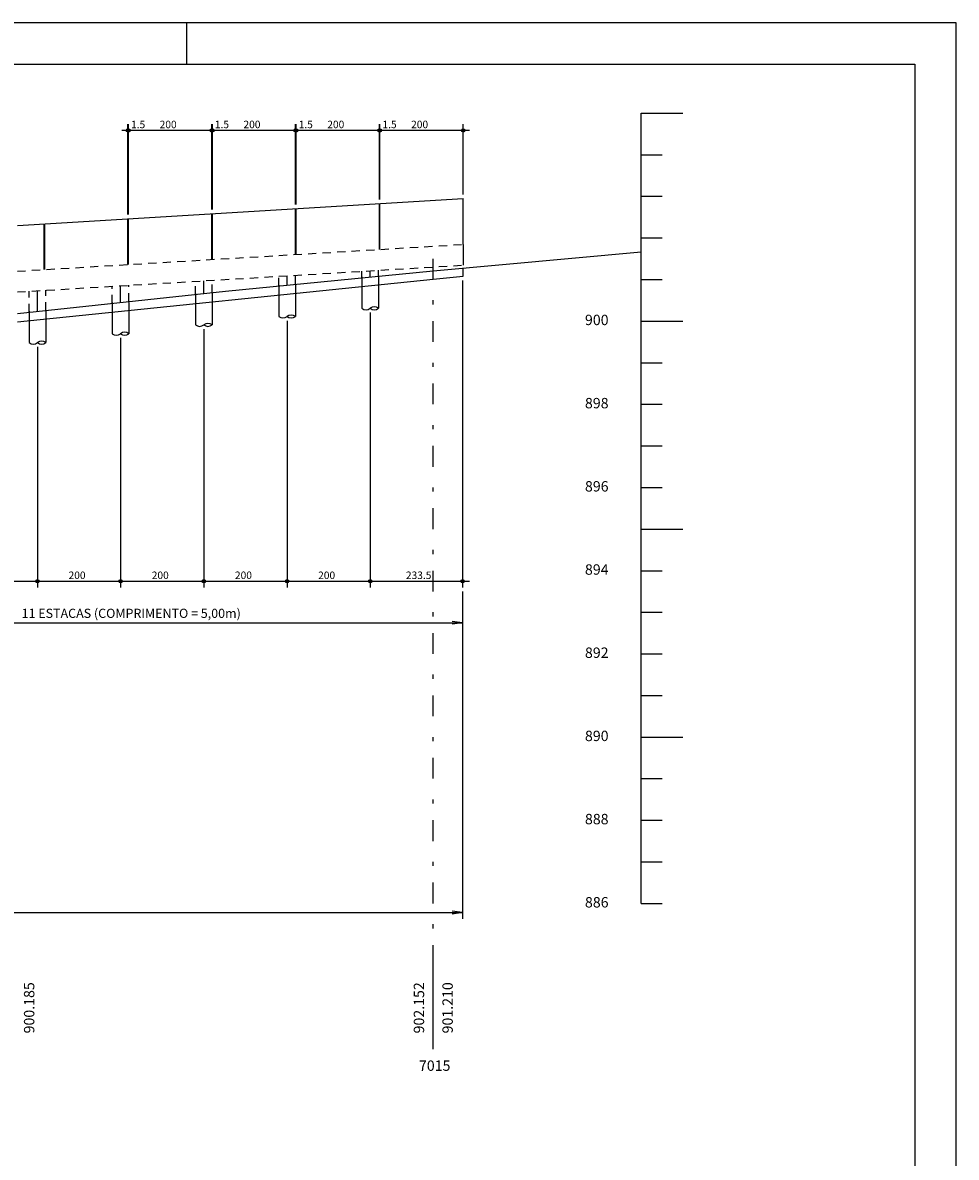
# Model space of a CAD drawing. Extents: x 0 to 119, y 0 to 59.
# Drawn here: x 96 to 119, y 32 to 59 of the extents above; entities that cross this region are included whole.
import ezdxf

# ---------------------------------------------------------------- set-up
doc = ezdxf.new("R2010")
doc.units = 0
doc.header["$MEASUREMENT"] = 0
doc.linetypes.add('ESTILO_TQS_0001', pattern=[0.35, 0.2, -0.15])
doc.linetypes.add('ESTILO_TQS_0003', pattern=[1.5, 0.5, -0.4, 0.1, -0.5])
for name, color, linetype in [('1', 11, 'CONTINUOUS'), ('11', 7, 'CONTINUOUS'), ('3', 7, 'CONTINUOUS'), ('4', 1, 'CONTINUOUS'), ('5', 7, 'CONTINUOUS'), ('6', 4, 'CONTINUOUS'), ('8', 7, 'CONTINUOUS')]:
    doc.layers.add(name, color=color, linetype=linetype)
doc.styles.get("Standard").update_dxf_attribs({"font": 'ROMANS.SHX'})

msp = doc.modelspace()

# ---------------------------------------------------------------- linework, layer by layer
at = {"layer": '1', "linetype": 'CONTINUOUS'}
msp.add_line((111.227563, 38.226111), (111.227563, 57.226111), dxfattribs=at)
at = {"layer": '11', "linetype": 'ESTILO_TQS_0003'}
for p, q in [((106.227563, 35.226111), (106.227563, 54.026951)), ((100.710152, 52.887385), (100.710152, 53.195067)), ((102.710152, 53.088529), (102.710152, 53.315066)), ((104.710152, 53.286267), (104.710152, 53.435067)), ((96.710152, 52.462387), (96.710152, 52.955066)), ((98.710152, 52.67488), (98.710152, 53.075066))]:
    msp.add_line(p, q, dxfattribs=at)
at = {"layer": '3', "linetype": 'CONTINUOUS'}
for p, q in [((96.227563, 54.526111), (106.945153, 55.170067)), ((106.945153, 54.070067), (106.945153, 55.170067)), ((102.915153, 53.827367), (102.915153, 54.927367)), ((102.930153, 53.828267), (102.930153, 54.928267)), ((104.930153, 53.948267), (104.930153, 55.048267)), ((104.945153, 53.949167), (104.945153, 55.049167)), ((96.870152, 53.464666), (96.870153, 54.564667)), ((96.885153, 53.465567), (96.885153, 54.565567)), ((98.885152, 53.585567), (98.885153, 54.685567)), ((98.900152, 53.586466), (98.900153, 54.686467)), ((100.900152, 53.706467), (100.900153, 54.806467)), ((100.915153, 53.707367), (100.915153, 54.807367)), ((104.510152, 53.28626), (104.510152, 52.534118)), ((104.910152, 53.28626), (104.910152, 52.534118)), ((102.510152, 53.088522), (102.510152, 52.33638)), ((102.910152, 53.088522), (102.910152, 52.33638)), ((98.510152, 52.674873), (98.510152, 51.922731)), ((98.910152, 52.674873), (98.910152, 51.922731)), ((100.510152, 52.887378), (100.510152, 52.135236)), ((100.910152, 52.887378), (100.910152, 52.135236)), ((96.510152, 52.462379), (96.510152, 51.710237)), ((96.910152, 52.462379), (96.910152, 51.710237)), ((106.930153, 44.971365), (106.682291, 45.003997)), ((106.930153, 44.971365), (106.682291, 44.938734)), ((106.930153, 38.004266), (106.682291, 38.036898)), ((106.930153, 38.004266), (106.682291, 37.971634))]:
    msp.add_line(p, q, dxfattribs=at)
at = {"layer": '3', "linetype": 'ESTILO_TQS_0001'}
msp.add_line((96.227563, 53.426111), (106.945153, 54.070067), dxfattribs=at)
at = {"layer": '3', "linetype": 'CONTINUOUS'}
for centre, radius in [((98.885153, 56.809363), 0.04), ((98.900153, 56.809363), 0.04), ((98.900153, 56.809363), 0.04), ((98.885153, 56.809363), 0.02), ((98.900153, 56.809363), 0.02), ((98.900153, 56.809363), 0.02), ((100.900153, 56.809363), 0.04), ((100.900153, 56.809363), 0.04), ((100.915153, 56.809363), 0.04), ((100.915153, 56.809363), 0.04), ((100.900153, 56.809363), 0.02), ((100.900153, 56.809363), 0.02), ((100.915153, 56.809363), 0.02), ((100.915153, 56.809363), 0.02), ((102.915153, 56.809363), 0.04), ((102.915153, 56.809363), 0.04), ((102.930153, 56.809363), 0.04), ((102.930153, 56.809363), 0.04), ((102.915153, 56.809363), 0.02), ((102.915153, 56.809363), 0.02), ((102.930153, 56.809363), 0.02), ((102.930153, 56.809363), 0.02), ((104.930153, 56.809363), 0.04), ((104.930153, 56.809363), 0.04), ((104.945153, 56.809363), 0.04), ((104.945153, 56.809363), 0.04), ((104.930153, 56.809363), 0.02), ((104.930153, 56.809363), 0.02), ((104.945153, 56.809363), 0.02), ((104.945153, 56.809363), 0.02), ((106.945153, 56.809363), 0.04), ((106.945153, 56.809363), 0.02), ((96.710152, 45.971365), 0.04), ((96.710152, 45.971365), 0.04), ((96.710152, 45.971365), 0.02), ((96.710152, 45.971365), 0.02), ((98.710152, 45.971365), 0.04), ((98.710152, 45.971365), 0.04), ((98.710152, 45.971365), 0.02), ((98.710152, 45.971365), 0.02), ((100.710152, 45.971365), 0.04), ((100.710152, 45.971365), 0.04), ((100.710152, 45.971365), 0.02), ((100.710152, 45.971365), 0.02), ((102.710152, 45.971365), 0.04), ((102.710152, 45.971365), 0.04), ((102.710152, 45.971365), 0.02), ((102.710152, 45.971365), 0.02), ((104.710152, 45.971365), 0.04), ((104.710152, 45.971365), 0.04), ((104.710152, 45.971365), 0.02), ((104.710152, 45.971365), 0.02), ((106.930153, 45.971365), 0.04), ((106.930153, 45.971365), 0.02)]:
    msp.add_circle(centre, radius, dxfattribs=at)
for centre, start, end in [((104.610152, 52.655698), 230.562592, 309.437408), ((104.810152, 52.412538), 50.562592, 129.437408), ((104.810152, 52.655698), 230.562592, 309.437408), ((100.610152, 52.256816), 230.562592, 309.437408), ((100.810152, 52.013656), 50.562592, 129.437408), ((100.810152, 52.256816), 230.562592, 309.437408), ((102.610152, 52.45796), 230.562592, 309.437408), ((102.810152, 52.2148), 50.562592, 129.437408), ((102.810152, 52.45796), 230.562592, 309.437408), ((98.610152, 52.044311), 230.562592, 309.437408), ((98.810152, 51.801151), 50.562592, 129.437408), ((98.810152, 52.044311), 230.562592, 309.437408), ((96.610152, 51.831817), 230.562592, 309.437408), ((96.810152, 51.588657), 50.562592, 129.437408), ((96.810152, 51.831817), 230.562592, 309.437408)]:
    msp.add_arc(centre, 0.157422, start, end, dxfattribs=at)
at = {"layer": '4', "linetype": 'CONTINUOUS'}
for p, q in [((99.050153, 56.809363), (98.735153, 56.809363)), ((101.050153, 56.809363), (98.750153, 56.809363)), ((98.885153, 54.785567), (98.885153, 56.959363)), ((98.900153, 54.786467), (98.900153, 56.959363)), ((101.065153, 56.809363), (100.750153, 56.809363)), ((103.065153, 56.809363), (100.765153, 56.809363)), ((100.900153, 54.906467), (100.900153, 56.959363)), ((100.915153, 54.907367), (100.915153, 56.959363)), ((103.080153, 56.809363), (102.765153, 56.809363)), ((105.080153, 56.809363), (102.780153, 56.809363)), ((102.915153, 55.027367), (102.915153, 56.959363)), ((102.930153, 55.028267), (102.930153, 56.959363)), ((105.095153, 56.809363), (104.780153, 56.809363)), ((107.095153, 56.809363), (104.795153, 56.809363)), ((104.930153, 55.148267), (104.930153, 56.959363)), ((104.945153, 55.149167), (104.945153, 56.959363)), ((106.945153, 55.270067), (106.945153, 56.959363)), ((106.930153, 53.202522), (106.930153, 45.821365)), ((104.710152, 52.434118), (104.710152, 45.821365)), ((102.710152, 52.23638), (102.710152, 45.821365)), ((100.710152, 52.035236), (100.710152, 45.821365)), ((96.710152, 51.610237), (96.710152, 45.821365)), ((98.710152, 51.822731), (98.710152, 45.821365)), ((95.560152, 45.971365), (96.860152, 45.971365)), ((96.560152, 45.971365), (98.860152, 45.971365)), ((98.560152, 45.971365), (100.860152, 45.971365)), ((100.560152, 45.971365), (102.860152, 45.971365)), ((102.560152, 45.971365), (104.860152, 45.971365)), ((104.560152, 45.971365), (107.095153, 45.971365)), ((106.930153, 45.721365), (106.930153, 37.854266)), ((90.710152, 44.971365), (106.930153, 44.971365)), ((6.210153, 38.004266), (106.930153, 38.004266))]:
    msp.add_line(p, q, dxfattribs=at)
at = {"layer": '5', "linetype": 'CONTINUOUS'}
for p, q in [((111.227563, 57.226111), (112.227563, 57.226111)), ((111.227563, 56.226111), (111.727563, 56.226111)), ((111.227563, 55.226111), (111.727563, 55.226111)), ((111.227563, 54.226111), (111.727563, 54.226111)), ((111.227563, 53.226111), (111.727563, 53.226111)), ((111.227563, 52.226111), (112.227563, 52.226111)), ((111.227563, 51.226111), (111.727563, 51.226111)), ((111.227563, 50.226111), (111.727563, 50.226111)), ((111.227563, 49.226111), (111.727563, 49.226111)), ((111.227563, 48.226111), (111.727563, 48.226111)), ((111.227563, 47.226111), (112.227563, 47.226111)), ((111.227563, 46.226111), (111.727563, 46.226111)), ((111.227563, 45.226111), (111.727563, 45.226111)), ((111.227563, 44.226111), (111.727563, 44.226111)), ((111.227563, 43.226111), (111.727563, 43.226111)), ((111.227563, 42.226111), (112.227563, 42.226111)), ((111.227563, 41.226111), (111.727563, 41.226111)), ((111.227563, 40.226111), (111.727563, 40.226111)), ((111.227563, 39.226111), (111.727563, 39.226111)), ((111.227563, 38.226111), (111.727563, 38.226111)), ((106.227563, 34.726111), (106.227563, 37.226111))]:
    msp.add_line(p, q, dxfattribs=at)
at = {"layer": '6', "linetype": 'CONTINUOUS'}
for p, q in [((118.799998, 59.4), (-0.000002, 59.4)), ((100.299991, 58.410048), (100.299991, 59.4)), ((118.799998, 54.599995), (118.799998, 59.4)), ((118.799998, 0), (118.799998, 54.599995)), ((106.945153, 54.070067), (106.945153, 53.568448)), ((106.945153, 53.302522), (106.945153, 53.503118)), ((96.227563, 52.211111), (106.227562, 53.236111)), ((106.227562, 53.236111), (106.945153, 53.302522))]:
    msp.add_line(p, q, dxfattribs=at)
at = {"layer": '6', "linetype": 'ESTILO_TQS_0001'}
for p, q in [((96.227563, 52.926111), (106.945153, 53.570067)), ((100.910152, 52.908636), (100.910152, 53.207067)), ((102.510152, 53.068541), (102.510152, 53.303066)), ((102.910153, 53.108517), (102.910152, 53.327067)), ((104.510152, 53.266517), (104.510152, 53.423066)), ((104.910152, 53.306017), (104.910152, 53.447066)), ((96.510152, 52.441137), (96.510152, 52.943066)), ((96.910152, 52.483638), (96.910152, 52.967066)), ((98.510152, 52.65363), (98.510152, 53.063066)), ((98.910152, 52.696131), (98.910152, 53.087066)), ((100.510152, 52.866135), (100.510152, 53.183066))]:
    msp.add_line(p, q, dxfattribs=at)
at = {"layer": '8', "linetype": 'CONTINUOUS'}
for p, q in [((106.227563, 53.436111), (111.227563, 53.892361)), ((101.227563, 52.942361), (106.227563, 53.436111)), ((96.227563, 52.411111), (101.227563, 52.942361))]:
    msp.add_line(p, q, dxfattribs=at)
msp.add_lwpolyline([(2.499998, 58.4), (117.799998, 58.4), (117.799998, 1), (2.499998, 1), (2.499998, 58.4)], dxfattribs=at)

# ---------------------------------------------------------------- texts
at = {"layer": '3', "linetype": 'CONTINUOUS'}
for s, height, p in [('1.5', 0.18, (98.960152, 56.863363)), ('200', 0.18, (99.648153, 56.863363)), ('1.5', 0.18, (100.975152, 56.863363)), ('200', 0.18, (101.663153, 56.863363)), ('1.5', 0.18, (102.990152, 56.863363)), ('200', 0.18, (103.678153, 56.863363)), ('1.5', 0.18, (105.005153, 56.863363)), ('200', 0.18, (105.693153, 56.863363)), ('200', 0.18, (97.458152, 46.025365)), ('200', 0.18, (99.458152, 46.025365)), ('200', 0.18, (101.458152, 46.025365)), ('200', 0.18, (103.458152, 46.025365)), ('233.5', 0.18, (105.568152, 46.025365)), ('11 ESTACAS (COMPRIMENTO = 5,00m)', 0.22, (96.330076, 45.09063))]:
    msp.add_text(s, height=height, dxfattribs=at).set_placement(p)
at = {"layer": '5', "linetype": 'CONTINUOUS'}
for s, p in [('900', (109.872407, 52.128772)), ('898', (109.872407, 50.128772)), ('896', (109.872407, 48.128772)), ('894', (109.872407, 46.128772)), ('892', (109.872407, 44.128772)), ('890', (109.872407, 42.128772)), ('888', (109.872407, 40.128772)), ('886', (109.872407, 38.128772)), ('7015', (105.881618, 34.201111))]:
    msp.add_text(s, height=0.25, dxfattribs=at).set_placement(p)
for s, p in [('900.185', (96.636088, 35.101111)), ('902.152', (106.006807, 35.101111)), ('901.210', (106.695755, 35.101111))]:
    msp.add_text(s, height=0.25, rotation=90, dxfattribs=at).set_placement(p)

doc.saveas('drawing.dxf')
